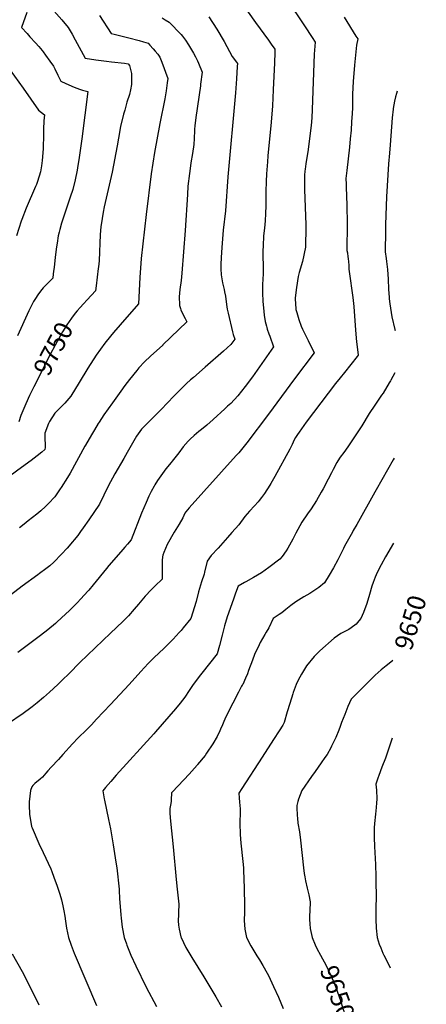
# Model space of a CAD drawing. Units: inches. Extents: x 2624745 to 2629989, y 1443685 to 1448629.
# Drawn here: x 2629346 to 2629989, y 1444494 to 1446051 of the extents above; entities that cross this region are included whole.
import ezdxf
from ezdxf.enums import TextEntityAlignment as Align

# ---------------------------------------------------------------- set-up
doc = ezdxf.new("R2010")
doc.units = ezdxf.units.IN
doc.header["$MEASUREMENT"] = 0
doc.layers.add('tile_2909_31_contour_10ft', color=213, linetype='Continuous')
doc.styles.add('Arial', font='arial.ttf')

msp = doc.modelspace()

# ---------------------------------------------------------------- linework, layer by layer
at = {"layer": 'tile_2909_31_contour_10ft'}
for points, elevation in [([(2629672.5, 1446112.2), (2629718.9, 1446046.2), (2629739.3, 1446018.3), (2629743.6, 1446012.4), (2629749.5, 1446004.4), (2629749.3, 1445999), (2629748.8, 1445982.6), (2629746.9, 1445939.8), (2629745.5, 1445914.5), (2629743.8, 1445888.7), (2629738.5, 1445835.5), (2629737.8, 1445826.1), (2629736.4, 1445806.9), (2629735.7, 1445795.3), (2629735.6, 1445791.8), (2629735.4, 1445782.2), (2629735.3, 1445762.8), (2629735.2, 1445756.5), (2629734.8, 1445744.4), (2629733.9, 1445732.7), (2629732.8, 1445721), (2629731.7, 1445709.1), (2629731.3, 1445705.3), (2629730.7, 1445697.2), (2629730.3, 1445681.9), (2629730.7, 1445657.2), (2629730.9, 1445649.1), (2629729.8, 1445632.1), (2629730, 1445618.5), (2629730.6, 1445605.8), (2629731.8, 1445589.5), (2629732.6, 1445583.6), (2629734.2, 1445573.8), (2629736.1, 1445566.5), (2629736.7, 1445564.3), (2629737.5, 1445561.7), (2629740, 1445554.3), (2629741.4, 1445550.5), (2629747.5, 1445533.7), (2629717.7, 1445491.4), (2629714, 1445486.3), (2629702.6, 1445470.8), (2629691.1, 1445456.3), (2629679.6, 1445444.3), (2629674.7, 1445439.6), (2629670.5, 1445435.6), (2629651.9, 1445418.6), (2629641.9, 1445409.8), (2629633.4, 1445402.9), (2629629.4, 1445399.7), (2629621.7, 1445393.2), (2629615.5, 1445387.5), (2629612.3, 1445384.4), (2629604.6, 1445375.3), (2629597.4, 1445365.9), (2629595.3, 1445363.2), (2629587.3, 1445352.9), (2629585.8, 1445351), (2629577, 1445340.7), (2629566.5, 1445325.8), (2629564.2, 1445322.3), (2629559.8, 1445315.6), (2629558.6, 1445313.4), (2629553.9, 1445304.9), (2629550.4, 1445297.4), (2629545.9, 1445287.5), (2629538.8, 1445270.8), (2629522.2, 1445228.4), (2629516.6, 1445221.9), (2629512.5, 1445217.1), (2629505.9, 1445209.5), (2629487.2, 1445188), (2629483.2, 1445183.1), (2629462.4, 1445157.4), (2629455.3, 1445148.8), (2629453.9, 1445147.3), (2629442.8, 1445135), (2629437, 1445129.1), (2629433.7, 1445125.7), (2629424.7, 1445116.8), (2629412.4, 1445105.1), (2629404.9, 1445098.3), (2629402.7, 1445096.4), (2629390.7, 1445086.4), (2629379.1, 1445077.5), (2629343.3, 1445050.1)], 9710), ([(2629392.4, 1446073.9), (2629412.5, 1446050.8), (2629422.6, 1446038.4), (2629428.9, 1446028.2), (2629433.6, 1446019.1), (2629449.8, 1445990), (2629466.3, 1445987.3), (2629483.5, 1445985.2), (2629491, 1445984.5), (2629511.6, 1445982.3), (2629517.5, 1445980.9), (2629519.7, 1445978.4), (2629522.6, 1445966), (2629523, 1445961), (2629522.9, 1445948.5), (2629521.4, 1445939.8), (2629519.5, 1445932.7), (2629515.7, 1445920.4), (2629512.1, 1445908), (2629510.2, 1445901.6), (2629505.5, 1445882.1), (2629502.3, 1445863.6), (2629500.2, 1445851.4), (2629492.2, 1445809.6), (2629479.9, 1445754.8), (2629478.3, 1445746.8), (2629476.5, 1445736.5), (2629474.5, 1445723.5), (2629473.9, 1445717.8), (2629473.3, 1445710.7), (2629472.7, 1445697.7), (2629472.3, 1445683.6), (2629471.7, 1445669.5), (2629470.7, 1445659.9), (2629470.4, 1445657.4), (2629467.2, 1445629.9), (2629466.2, 1445622), (2629453, 1445608), (2629447.1, 1445601.7), (2629441.6, 1445595.7)], 9750), ([(2629768.3, 1446083.3), (2629796.3, 1446041.2), (2629808.4, 1446022.6), (2629813.2, 1446015.2), (2629811.8, 1445996.1), (2629808.4, 1445908.9), (2629807.8, 1445895.7), (2629806.6, 1445883.7), (2629803.6, 1445858.7), (2629802.1, 1445845.8), (2629798.4, 1445822.8), (2629797.3, 1445814.7), (2629796.9, 1445811.3), (2629796.5, 1445805), (2629796.3, 1445799.8), (2629796.3, 1445796.2), (2629796.4, 1445782.6), (2629798.2, 1445726.3), (2629798.2, 1445715.9), (2629798, 1445698.5), (2629797.8, 1445691.1), (2629793, 1445668.8), (2629788, 1445651.1), (2629786.4, 1445645), (2629783.4, 1445627.7), (2629781.7, 1445611.2), (2629781.6, 1445608.5), (2629781.9, 1445602.7), (2629782.8, 1445592.6), (2629784.1, 1445587.9), (2629787.1, 1445576.9), (2629791.1, 1445566.5), (2629793, 1445561.8), (2629794.5, 1445558.3), (2629802.3, 1445543.5), (2629811.4, 1445524.2), (2629780.5, 1445483.2), (2629739.5, 1445427), (2629704.9, 1445381.8), (2629692.5, 1445366.1), (2629688.5, 1445361.8), (2629614, 1445278.9), (2629608.5, 1445272.7), (2629607.3, 1445270.7), (2629603.9, 1445263.2), (2629598.1, 1445253), (2629590.5, 1445240.4), (2629579.4, 1445220.9), (2629574, 1445208.7), (2629572.3, 1445204.5), (2629571.9, 1445201.5), (2629571.4, 1445195.9), (2629571.3, 1445190), (2629571.3, 1445184.1), (2629571.1, 1445166.1), (2629568.3, 1445163.3), (2629563.5, 1445158.7), (2629560.4, 1445155.8), (2629554, 1445149.3), (2629544.7, 1445139.4), (2629533.7, 1445126.7), (2629527.2, 1445118.8), (2629518.1, 1445108.5), (2629511.1, 1445101.4), (2629508.9, 1445099.2), (2629489.5, 1445081), (2629441.1, 1445034.7), (2629424.1, 1445017.1), (2629413.5, 1445006.5), (2629411.4, 1445004.4), (2629406.6, 1445000)], 9700), ([(2629645.3, 1446055.5), (2629657.7, 1446036), (2629669.2, 1446016.3), (2629682.2, 1445992.9), (2629688.7, 1445983.9), (2629690.4, 1445981.6), (2629690, 1445976.6), (2629688.7, 1445957.5), (2629687, 1445935.4), (2629675.3, 1445802.6), (2629671.2, 1445748.6), (2629667.9, 1445717.9), (2629665.7, 1445690.7), (2629664.6, 1445675), (2629664, 1445664), (2629664.2, 1445657), (2629664.6, 1445647.3), (2629666.5, 1445634.6), (2629669.1, 1445624.1), (2629669.9, 1445620.8), (2629671.5, 1445613.5), (2629672.9, 1445600.8), (2629673.9, 1445593), (2629675.4, 1445586.7), (2629682.5, 1445557.4), (2629683.6, 1445553.4), (2629686, 1445545.7), (2629679.6, 1445537.5), (2629668.5, 1445527), (2629639.3, 1445501.4), (2629620.7, 1445485.4), (2629616.3, 1445481.5), (2629609.7, 1445475.5), (2629599.4, 1445465.2), (2629590, 1445455.6), (2629569.9, 1445434.3), (2629556.8, 1445421.2), (2629549.1, 1445413.8), (2629547.6, 1445412.3), (2629538.9, 1445403.3), (2629530.6, 1445392.3), (2629515.8, 1445366.6), (2629510.5, 1445357.3), (2629496.6, 1445332.7), (2629486.2, 1445313.2), (2629472.2, 1445284.7), (2629455.3, 1445259.9), (2629446.7, 1445247.5), (2629442.4, 1445241.5), (2629437.9, 1445235.5), (2629432.3, 1445228.5), (2629429.6, 1445225.2), (2629421.1, 1445215.3), (2629412.3, 1445205.7), (2629400, 1445193.2), (2629393.6, 1445187.5), (2629387.5, 1445182.4), (2629377.7, 1445175), (2629375, 1445173), (2629349.8, 1445155), (2629248.8, 1445077.6)], 9720), ([(2629472.5, 1446057.4), (2629490.5, 1446028.8), (2629495.6, 1446027.9), (2629505.8, 1446025.5), (2629518.6, 1446022.3), (2629535.1, 1446017.9), (2629541.8, 1446015.9), (2629549.3, 1446013.6), (2629552, 1446010.6), (2629556.9, 1446005), (2629560.3, 1446001.1), (2629564.3, 1445996.1), (2629567.8, 1445991.4), (2629570.7, 1445983.7), (2629580.3, 1445957.7), (2629579.4, 1445951.1), (2629577.6, 1445938.3), (2629575.6, 1445925.7), (2629567.7, 1445886.5), (2629559.3, 1445840.8), (2629554.2, 1445807), (2629546.1, 1445742.7), (2629538.3, 1445673.2), (2629535.9, 1445643.3), (2629533.8, 1445601.6), (2629504.9, 1445568.6), (2629494.4, 1445556.1), (2629483, 1445542.3), (2629480.8, 1445539.5), (2629473.8, 1445530.1), (2629467, 1445520.4), (2629453.7, 1445500), (2629439.9, 1445477.5), (2629427, 1445455.5), (2629417.5, 1445444.8), (2629414.1, 1445441.2), (2629405.2, 1445432.4), (2629401.8, 1445428.8), (2629393.4, 1445415.4), (2629391.9, 1445412.3), (2629386.1, 1445397), (2629385.9, 1445392.4), (2629385.9, 1445385.7), (2629386.3, 1445381.6), (2629386.2, 1445374.5), (2629386.1, 1445371.2), (2629381, 1445367), (2629373.8, 1445361.2), (2629364.1, 1445353.9), (2629349.2, 1445343.1), (2629331, 1445329.6)], 9740), ([(2629357.6, 1446062.2), (2629348.9, 1446038.5), (2629357.8, 1446028.8), (2629359.9, 1446026.4), (2629362.3, 1446023.8)], 9760), ([(2629571.2, 1446053.7), (2629576, 1446050.5), (2629582.5, 1446047.1), (2629601.3, 1446027.2), (2629603.5, 1446024.7), (2629608.2, 1446018.7), (2629612.9, 1446011.3), (2629620.7, 1445998.2), (2629623.9, 1445992.4), (2629627, 1445985.9), (2629628.7, 1445982), (2629634.7, 1445968.1), (2629632.1, 1445948.8), (2629631.8, 1445946.5), (2629624.5, 1445896.1), (2629622.9, 1445883.2), (2629622.4, 1445878), (2629622.2, 1445872.3), (2629622.1, 1445866.3), (2629621.9, 1445862.8), (2629621.5, 1445853.3), (2629619.4, 1445839.3), (2629616.8, 1445824.5), (2629614.9, 1445811.3), (2629614.3, 1445807.5), (2629612.1, 1445787.9), (2629611.1, 1445774.6), (2629607.5, 1445717.8), (2629602.4, 1445650), (2629601.1, 1445638.6), (2629599.2, 1445624.2), (2629598.1, 1445612.5), (2629598.5, 1445600), (2629598.7, 1445599.1), (2629600.1, 1445594.3), (2629601, 1445591.9), (2629603, 1445587.5), (2629607.5, 1445578.6), (2629610.1, 1445573.3), (2629572.5, 1445536.8), (2629572.2, 1445536.5), (2629552.9, 1445518.8), (2629543.3, 1445509.7), (2629534.7, 1445500.4), (2629531.2, 1445496.4), (2629519.8, 1445481.9), (2629512.5, 1445472.4), (2629506, 1445463.5), (2629492.6, 1445444.9), (2629479.2, 1445426.3), (2629471.5, 1445414.6), (2629470.2, 1445412.5), (2629464.2, 1445402.6), (2629459.4, 1445394.5), (2629449.9, 1445378.4), (2629449.3, 1445376.8), (2629426.1, 1445333.7), (2629421.9, 1445327.2), (2629411.8, 1445311.2), (2629410.3, 1445309), (2629401.7, 1445296.7), (2629391.6, 1445285.8), (2629387, 1445281.2), (2629379.5, 1445274.4), (2629373.3, 1445269.2), (2629359.5, 1445258.4), (2629353.2, 1445253.4), (2629345.7, 1445247.4)], 9730), ([(2629858.9, 1446055), (2629877.2, 1446025), (2629880.5, 1446020.5), (2629878.6, 1446010.4), (2629877, 1445994.8), (2629875.5, 1445979.1), (2629873.3, 1445953.2), (2629872.3, 1445933), (2629872.2, 1445929.9), (2629872, 1445911.3), (2629871.7, 1445902.7), (2629870.8, 1445889.4), (2629869.8, 1445876.1), (2629868.7, 1445862.7), (2629867.5, 1445849.4), (2629863, 1445812.4), (2629861.8, 1445800), (2629862, 1445790.6), (2629862.1, 1445785.9), (2629863.3, 1445757.6), (2629863.9, 1445728), (2629863.4, 1445686.1), (2629864, 1445682.1), (2629865, 1445675.7), (2629865.3, 1445673.3), (2629866.2, 1445663), (2629866.6, 1445656.6), (2629867, 1445652.5), (2629872.7, 1445611.6), (2629874.3, 1445597.5), (2629877, 1445560.1), (2629878.4, 1445541.3), (2629880.6, 1445525.1), (2629881.2, 1445520.6), (2629879.4, 1445518.2), (2629869.7, 1445505.6), (2629859.3, 1445492.9)], 9690), ([(2629362.3, 1446023.8), (2629370.9, 1446014.5), (2629376.2, 1446008.6), (2629381.8, 1446002.1), (2629383.4, 1446000.2), (2629387.1, 1445995), (2629394, 1445985.5), (2629399.5, 1445977.2), (2629401.6, 1445973.1), (2629406.4, 1445963.4), (2629411.3, 1445953.7), (2629419.2, 1445949.8), (2629432.3, 1445944.1), (2629440.9, 1445940.8), (2629445.2, 1445939.2), (2629453.7, 1445937.3), (2629444.1, 1445862.6), (2629440.1, 1445833.2), (2629437.7, 1445816.9), (2629437, 1445813.2), (2629433.8, 1445797.9), (2629429.9, 1445782.6), (2629426, 1445770.1), (2629424.5, 1445765.5), (2629417.9, 1445746.8), (2629412.1, 1445729.1), (2629409.5, 1445719.4), (2629408.4, 1445715), (2629407.2, 1445709), (2629405.2, 1445697.8), (2629404.3, 1445692), (2629402.1, 1445675.6), (2629400.4, 1445659.1), (2629399.8, 1445653.4), (2629398.7, 1445643.4), (2629398.6, 1445642.3), (2629397.6, 1445641.4), (2629393.2, 1445637), (2629388.4, 1445632), (2629383.5, 1445626.9), (2629378.9, 1445621.6), (2629375, 1445615.9), (2629371.3, 1445610.2), (2629368.1, 1445605.1), (2629361.9, 1445592.9), (2629360.8, 1445590.5), (2629342.7, 1445551)], 9760), ([(2629330.9, 1445971.2), (2629351.9, 1445942.4), (2629375.9, 1445907.6), (2629380.4, 1445904.2), (2629385.3, 1445900.7), (2629384.5, 1445891), (2629384.1, 1445886.6), (2629383.8, 1445881.9), (2629383.7, 1445864.4), (2629383.8, 1445861.7), (2629383.5, 1445854.9), (2629383.3, 1445849.3), (2629383.1, 1445846.9), (2629381.6, 1445828.2), (2629380.6, 1445820), (2629379, 1445810.1), (2629374.2, 1445795.1), (2629372.6, 1445790.4), (2629371.3, 1445787.3), (2629356.5, 1445752.7), (2629349.4, 1445734.7), (2629348.6, 1445732.3), (2629341.1, 1445709.3)], 9770), ([(2629942.7, 1445937.7), (2629941.6, 1445934.1), (2629940.1, 1445928.8), (2629938.6, 1445922), (2629936.4, 1445910.2), (2629936.3, 1445909.6), (2629935, 1445895.6), (2629931.8, 1445852.9), (2629930.4, 1445840.1), (2629928.8, 1445823.2), (2629925.9, 1445770.6), (2629924.3, 1445726.9), (2629924.2, 1445717.2), (2629923.9, 1445683.6), (2629925.2, 1445673.2), (2629925.8, 1445668.7), (2629927.5, 1445655.7), (2629928.5, 1445640.5), (2629929.1, 1445624.9), (2629929.9, 1445611.9), (2629930.1, 1445609.7), (2629931.1, 1445601.7), (2629933.1, 1445587.7), (2629934.5, 1445580.9), (2629939.3, 1445561.1), (2629939.8, 1445559.5)], 9680), ([(2629441.6, 1445595.7), (2629437.1, 1445590.7), (2629433.9, 1445586.8), (2629427.8, 1445579.2), (2629420.7, 1445568.5), (2629417.3, 1445562.9), (2629414, 1445557.4), (2629402, 1445536.3), (2629394.3, 1445521.4), (2629368.5, 1445470.5), (2629364.4, 1445462)], 9750), ([(2629859.3, 1445492.9), (2629852.5, 1445484.6), (2629845.3, 1445475.7), (2629798.9, 1445414.3), (2629787.6, 1445398.8), (2629785, 1445395.1), (2629781.8, 1445390.1), (2629780.1, 1445386.8), (2629776.6, 1445379.3), (2629773, 1445371.7), (2629749.3, 1445328.4), (2629743.2, 1445317.8), (2629741.4, 1445314.7), (2629733.2, 1445301.9), (2629728.1, 1445295.2), (2629724.7, 1445290.9), (2629723.1, 1445288.8), (2629717.3, 1445282.3), (2629709.5, 1445273.8), (2629701.8, 1445265.2), (2629692.4, 1445252.3), (2629681.5, 1445239.9), (2629674.8, 1445232.3), (2629659.7, 1445215.3), (2629648.7, 1445203.5), (2629642.5, 1445194.5), (2629638.1, 1445177.6), (2629637.7, 1445174.2), (2629633.6, 1445161.9), (2629628.9, 1445146.5), (2629624.8, 1445131.1), (2629616.8, 1445104.2), (2629604.6, 1445089.2), (2629601.2, 1445085.2)], 9690), ([(2629932.7, 1445481), (2629932, 1445479.8), (2629930.3, 1445476.8), (2629920.4, 1445460.5), (2629918.1, 1445457.2), (2629907.2, 1445441.4), (2629898.7, 1445428.2), (2629886.8, 1445408.8), (2629864.8, 1445375.5), (2629858.2, 1445366.5), (2629852.8, 1445359.2), (2629851.6, 1445357.4), (2629847.2, 1445350.5), (2629841.6, 1445339.9), (2629838.7, 1445334.5), (2629833.8, 1445324.6), (2629825.7, 1445309.2), (2629822.5, 1445303.6), (2629815.3, 1445290.9), (2629806.8, 1445277.6), (2629801, 1445269.4), (2629792.1, 1445256.5), (2629782.7, 1445239.1), (2629777.9, 1445229.4), (2629769.9, 1445215.1), (2629767.4, 1445210.9), (2629760.8, 1445202.2), (2629757.1, 1445197.9), (2629739.9, 1445184.6), (2629728.2, 1445176.4), (2629715.9, 1445169.2), (2629703.6, 1445162.3), (2629701.3, 1445160.9), (2629691.6, 1445155.1), (2629687.4, 1445144.2), (2629684, 1445134.8), (2629674.2, 1445106.7), (2629669.8, 1445092.5), (2629666, 1445077.6), (2629662, 1445061.6), (2629658.4, 1445048.2), (2629634.1, 1445017.9), (2629631.8, 1445015), (2629620.4, 1445000), (2629620.4, 1445000)], 9680), ([(2629939.2, 1445492.7), (2629932.7, 1445481)], 9680), ([(2629364.4, 1445462), (2629361.7, 1445456.6), (2629355.8, 1445443.6), (2629352.6, 1445436.3), (2629348.1, 1445425), (2629344.6, 1445414.9)], 9750), ([(2629938.2, 1445357.4), (2629936.6, 1445355.1), (2629909.4, 1445307.4), (2629907.3, 1445303.8), (2629878.8, 1445252.9), (2629873.3, 1445243), (2629872, 1445240.6), (2629859.7, 1445218.3), (2629858.1, 1445214.9), (2629848.9, 1445196.7), (2629842.1, 1445184.4), (2629835.2, 1445172.5), (2629828.1, 1445160.6), (2629818.7, 1445153), (2629810.8, 1445147.7), (2629804.5, 1445143.9), (2629795.3, 1445138.4), (2629782.6, 1445130.5), (2629774.7, 1445124.6), (2629771.8, 1445122.5), (2629766.9, 1445118.4), (2629760.3, 1445113.2), (2629756.2, 1445110.4), (2629747, 1445104.1), (2629739.7, 1445089.5), (2629735.8, 1445082.4), (2629733.6, 1445078.8), (2629726.3, 1445066), (2629724.7, 1445062.6), (2629717.4, 1445047), (2629714.1, 1445038.3), (2629708, 1445021.9), (2629706, 1445016.7), (2629703, 1445009.8), (2629698.7, 1445000)], 9670), ([(2629937.1, 1445223.3), (2629924.5, 1445201.8), (2629917.4, 1445189.2), (2629911.1, 1445176.6), (2629908.1, 1445169.6), (2629904.9, 1445161.1), (2629902.9, 1445155.4), (2629899.2, 1445142), (2629894.7, 1445127.7), (2629889.5, 1445113.5), (2629885.3, 1445103.9), (2629882.4, 1445100.2), (2629878, 1445095.2), (2629870.2, 1445089.4), (2629866.4, 1445086.9), (2629860.9, 1445084.2), (2629858, 1445082.7), (2629853.9, 1445080.3), (2629843, 1445073.2), (2629820.6, 1445052.8), (2629811.4, 1445044.2), (2629799.6, 1445029.2), (2629797.7, 1445026.5), (2629791.3, 1445016), (2629786.5, 1445006.8), (2629783.1, 1445000), (2629783.1, 1445000)], 9660), ([(2629601.2, 1445085.2), (2629598.4, 1445081.9), (2629588.8, 1445071.7), (2629586.2, 1445069), (2629573.9, 1445056.9), (2629558.9, 1445042.6), (2629549.4, 1445033), (2629549.2, 1445032.8), (2629537.8, 1445020.5), (2629519.3, 1445000)], 9690), ([(2629925.5, 1445029.1), (2629917.7, 1445022.7), (2629908, 1445014.4), (2629906, 1445012.5), (2629898.4, 1445005.1), (2629893.3, 1445000)], 9650), ([(2629935.7, 1445037.8), (2629927.7, 1445030.9), (2629925.5, 1445029.1)], 9650), ([(2629406.6, 1445000), (2629393.1, 1444987.5), (2629383.6, 1444979), (2629373.8, 1444970.7), (2629366, 1444964.4), (2629363.6, 1444962.7), (2629351.6, 1444953.9), (2629327.1, 1444937.3)], 9700), ([(2629519.3, 1445000), (2629489.9, 1444968.4), (2629467.8, 1444944.7), (2629459.7, 1444936.1), (2629450.4, 1444926.4), (2629440.3, 1444917), (2629438.3, 1444915.5), (2629429.4, 1444906.1), (2629414.5, 1444888.9), (2629407.4, 1444881), (2629395.9, 1444869.2), (2629390.5, 1444863.3), (2629387.4, 1444859.8), (2629382.2, 1444853.5), (2629378.5, 1444850.1), (2629370.3, 1444843.1), (2629367, 1444840.1), (2629365.5, 1444838), (2629363, 1444832.3), (2629361.3, 1444814.2), (2629361.3, 1444809.4), (2629361.8, 1444794), (2629362.1, 1444791.6), (2629364.8, 1444775.2), (2629365.6, 1444773.4), (2629376.3, 1444748.6), (2629383.3, 1444734.2), (2629395.2, 1444708.5), (2629396.8, 1444704.2), (2629400.2, 1444695.4), (2629405.4, 1444681.1), (2629409.6, 1444668.4), (2629412.2, 1444659.2), (2629413.4, 1444654.5), (2629414.3, 1444649.8), (2629415.8, 1444641.8), (2629417.3, 1444633.6), (2629418.4, 1444625.6), (2629420.1, 1444614.3), (2629423.3, 1444600), (2629427.5, 1444587.5), (2629432.5, 1444575), (2629467.3, 1444492.3)], 9690), ([(2629620.4, 1445000), (2629614.1, 1444990.5), (2629607.1, 1444979.7), (2629599.7, 1444970.1), (2629592.2, 1444961.1), (2629561, 1444925), (2629558.1, 1444921.7)], 9680), ([(2629698.7, 1445000), (2629698, 1444998.5), (2629696.8, 1444996.9), (2629692.1, 1444987.8), (2629674.3, 1444952.9), (2629670.5, 1444944.8), (2629668.8, 1444941.1), (2629666.5, 1444935.8), (2629663.7, 1444929.2), (2629662.4, 1444926.7), (2629658, 1444917.5), (2629651.6, 1444906.1), (2629641.6, 1444891.2), (2629639.2, 1444887.6), (2629627.3, 1444873.2)], 9670), ([(2629783.1, 1445000), (2629778.4, 1444987.3), (2629777.6, 1444985), (2629773.1, 1444969.9), (2629769.1, 1444956.5), (2629763.9, 1444939.8), (2629761.8, 1444935.4), (2629756.3, 1444926.4), (2629747.4, 1444912.6), (2629729.2, 1444885.1), (2629697.3, 1444835.5)], 9660), ([(2629893.3, 1445000), (2629888.9, 1444995.6), (2629873.3, 1444980), (2629869.9, 1444976.6), (2629865, 1444965.2), (2629859.8, 1444952.4), (2629854.7, 1444939.7), (2629852.5, 1444933.3), (2629850.3, 1444927.4), (2629846, 1444916.2), (2629839.1, 1444902.2), (2629837.8, 1444899.7), (2629831.9, 1444889.3), (2629828.5, 1444884.2), (2629822.8, 1444875.7), (2629813, 1444862.1), (2629807.3, 1444854.4), (2629792.3, 1444832.4), (2629787, 1444818.4), (2629786, 1444814.9), (2629784.4, 1444808.5), (2629784.4, 1444805.5)], 9650), ([(2629558.1, 1444921.7), (2629498.5, 1444856.2), (2629490.1, 1444846.6), (2629481.8, 1444836.9), (2629477.4, 1444831.8), (2629479.7, 1444819), (2629480.1, 1444816.7), (2629486.6, 1444786.3), (2629489.5, 1444771.7), (2629493.9, 1444746.5), (2629498.3, 1444718.9), (2629499.6, 1444710.1), (2629503.1, 1444676.2), (2629503.3, 1444674.1), (2629504.1, 1444661.3), (2629505.8, 1444635.7), (2629506.3, 1444630.1), (2629508.3, 1444616.1), (2629511.5, 1444600), (2629514.9, 1444589.9), (2629515.7, 1444587.5), (2629521.9, 1444571.9), (2629529.7, 1444554.7), (2629546.2, 1444521.2), (2629562.5, 1444490.5)], 9680), ([(2629934.7, 1444914.8), (2629930.4, 1444902.1), (2629924.1, 1444883.4), (2629918.4, 1444868.9), (2629913.5, 1444856.1), (2629912, 1444851.5), (2629909.2, 1444842.1), (2629909.6, 1444837.3), (2629910, 1444832.5), (2629910.3, 1444827.7), (2629910.5, 1444823.6), (2629910.5, 1444821.2)], 9640), ([(2629627.3, 1444873.2), (2629626.7, 1444872.4), (2629613.8, 1444858.2), (2629587.7, 1444830.3), (2629586, 1444828.4), (2629586.1, 1444826), (2629585.7, 1444819.9), (2629585.3, 1444815.4), (2629584.8, 1444811.8), (2629583.6, 1444803.7), (2629583.3, 1444795.7), (2629584.4, 1444783.5), (2629588.8, 1444743.2), (2629593.4, 1444691.3), (2629595.2, 1444676.3), (2629597.8, 1444652.2), (2629597.3, 1444639.2), (2629597.1, 1444636), (2629596.8, 1444626.2), (2629597.2, 1444619.5), (2629598, 1444613.1), (2629601, 1444601), (2629601.2, 1444600), (2629608.9, 1444583.9), (2629618, 1444568.1), (2629637.4, 1444537.5), (2629656.1, 1444506.2), (2629665.3, 1444490.3)], 9670), ([(2629697.3, 1444835.5), (2629692.4, 1444827.9), (2629693, 1444820.4), (2629693.6, 1444813.8), (2629694.7, 1444803.3), (2629694.4, 1444798.5), (2629694.2, 1444780.4), (2629694.5, 1444762.4), (2629695.7, 1444749), (2629698.9, 1444720.1), (2629699.7, 1444709.8), (2629700.1, 1444702.5), (2629700.2, 1444695.6), (2629701.2, 1444653.2), (2629701.2, 1444639.9), (2629700.8, 1444626.6), (2629701.8, 1444612.9), (2629704.8, 1444600), (2629711.4, 1444586.4), (2629720.7, 1444570.7), (2629725, 1444564.2), (2629730.5, 1444555.5), (2629737.5, 1444543.3), (2629739.5, 1444539.6), (2629747.5, 1444522.5), (2629755.1, 1444505.2), (2629762.5, 1444487.7)], 9660), ([(2629910.5, 1444821.2), (2629910.6, 1444820.5), (2629910.5, 1444818.3), (2629910.3, 1444812.5), (2629909.7, 1444805.1), (2629908.6, 1444794.7), (2629906.8, 1444779.9), (2629906.3, 1444773), (2629906.6, 1444757.6), (2629907.1, 1444743.4), (2629908.6, 1444715.1), (2629909.2, 1444696.4), (2629909.3, 1444656.5), (2629909.2, 1444654), (2629908.9, 1444628.5), (2629909.5, 1444614.6), (2629911.1, 1444600), (2629914.3, 1444589.3), (2629916.7, 1444583.3), (2629920.3, 1444575), (2629921.9, 1444572), (2629930.2, 1444555.3), (2629931.8, 1444551.7)], 9640), ([(2629784.4, 1444805.5), (2629784.4, 1444805.2), (2629784.6, 1444792.4), (2629785, 1444788.3), (2629786, 1444780.6), (2629788.2, 1444766.6), (2629790, 1444753.5), (2629794.8, 1444709.9), (2629796, 1444700.9), (2629796.7, 1444695.9), (2629798.1, 1444689.1), (2629800.4, 1444678), (2629803.2, 1444667.1), (2629805.2, 1444656), (2629804.9, 1444642), (2629804.4, 1444634), (2629804.3, 1444628), (2629804.7, 1444621.3), (2629805.3, 1444613.9), (2629806.2, 1444609.3), (2629808.2, 1444600), (2629813.2, 1444588.2), (2629816, 1444582.6)], 9650), ([(2629816, 1444582.6), (2629821.6, 1444571.6), (2629830.3, 1444555.3), (2629837.5, 1444540.7), (2629838.5, 1444538.6), (2629839.9, 1444535.1), (2629844, 1444525), (2629845.6, 1444520.7), (2629853.2, 1444500), (2629857.1, 1444487.5), (2629858.2, 1444483.3), (2629860.8, 1444475), (2629864.5, 1444464.5), (2629865.5, 1444462), (2629872.9, 1444446), (2629874.4, 1444443.4), (2629875.6, 1444441.2)], 9650), ([(2629334.3, 1444573.7), (2629349.8, 1444545.9), (2629357.3, 1444531.7), (2629376.4, 1444493.2)], 9700)]:
    msp.add_lwpolyline(points, dxfattribs=dict(at, elevation=elevation))

# ---------------------------------------------------------------- texts
at = {"color": 18, "style": 'Arial'}
for s, rotation, p in [('9750', 62.3682, (2629399.2, 1445530.8)), ('9650', 73.6022, (2629963.7, 1445097.7)), ('9650', -69.8206, (2629848.5, 1444512.9))]:
    msp.add_text(s, height=28.8, rotation=rotation, dxfattribs=at).set_placement(p, align=Align.MIDDLE_CENTER)

doc.saveas('drawing.dxf')
